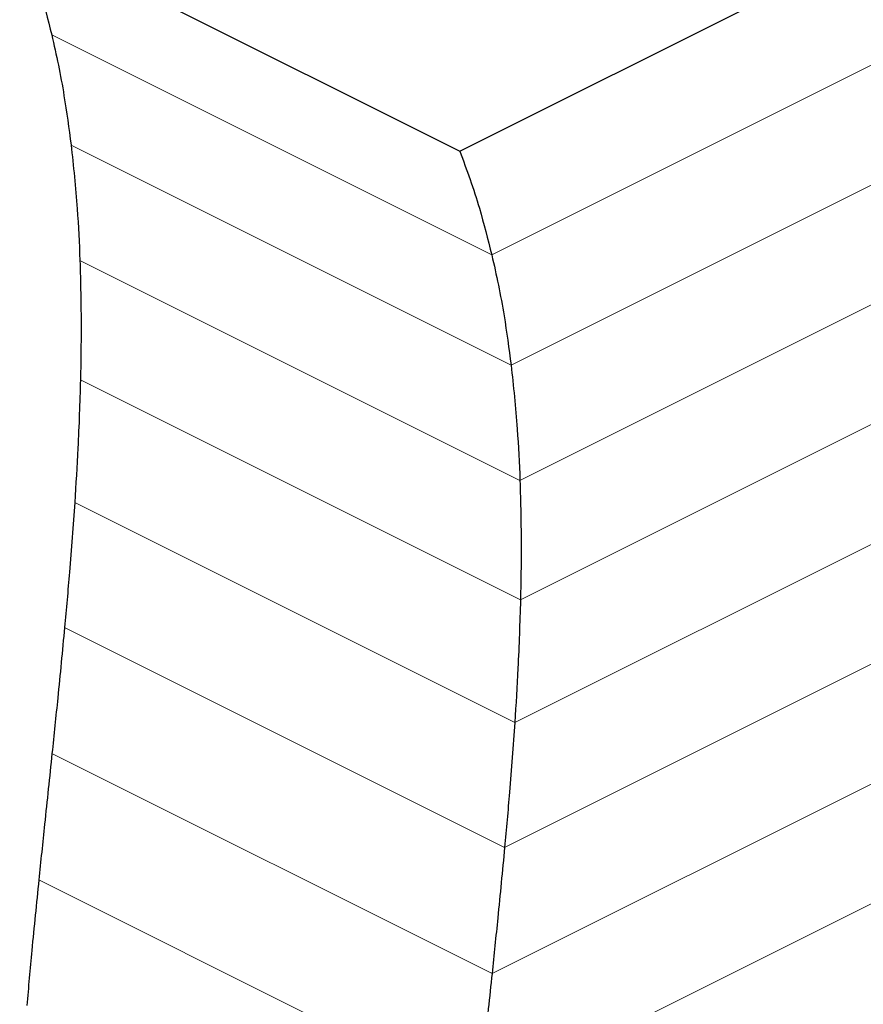
# Model space of a CAD drawing. Units: millimetres. Extents: x -1340 to 342, y -488 to 1889.
# Drawn here: x -938 to -645, y 678 to 1021 of the extents above; entities that cross this region are included whole.
import ezdxf

# ---------------------------------------------------------------- set-up
doc = ezdxf.new("R2010")
doc.units = ezdxf.units.MM
doc.header["$MEASUREMENT"] = 0
doc.layers.get('0').update_dxf_attribs({"linetype": 'CONTINUOUS', "lineweight": 15})

msp = doc.modelspace()

# ---------------------------------------------------------------- linework, layer by layer
at = {"color": 7, "linetype": 'Continuous', "lineweight": 25}
for p, q in [((-785.32, 975.16), (-351.21, 1192.21)), ((-938.47, 1051.74), (-785.32, 975.16))]:
    msp.add_line(p, q, dxfattribs=at)
at = {"color": 7, "linetype": 'Continuous', "lineweight": 5}
for p, q in [((-774.15, 939.06), (-425.35, 1113.46)), ((-767.43, 900.73), (-425.35, 1071.77)), ((-764.35, 860.59), (-425.35, 1030.09)), ((-774.15, 939.06), (-927.31, 1015.64)), ((-764.17, 819), (-425.35, 988.4)), ((-767.43, 900.73), (-920.59, 977.31)), ((-766.17, 776.31), (-425.35, 946.72)), ((-764.35, 860.59), (-917.51, 937.17)), ((-769.69, 732.87), (-425.35, 905.04)), ((-764.17, 819), (-917.32, 895.58)), ((-774.07, 688.99), (-425.35, 863.35)), ((-766.17, 776.31), (-919.33, 852.89)), ((-778.67, 645.01), (-425.35, 821.67)), ((-769.69, 732.87), (-922.85, 809.45)), ((-774.07, 688.99), (-927.23, 765.57)), ((-778.67, 645.01), (-931.82, 721.59))]:
    msp.add_line(p, q, dxfattribs=at)
at = {"color": 7, "linetype": 'Continuous', "lineweight": 25}
for points, knots in [([(-938.47, 1051.74), (-937.25, 1048.49), (-934.81, 1042.02), (-930.97, 1030.07), (-928.69, 1021.1), (-927.31, 1015.64)], [0, 0, 0, 0, 0.283414, 0.563931, 1, 1, 1, 1]), ([(-927.31, 1015.64), (-926.52, 1012.16), (-924.96, 1005.21), (-922.62, 992.5), (-921.36, 983.07), (-920.59, 977.31)], [0, 0, 0, 0, 0.281541, 0.561709, 1, 1, 1, 1]), ([(-920.59, 977.31), (-919.79, 969.95), (-918.38, 956.8), (-917.78, 943.17), (-917.51, 937.17)], [0, 0, 0, 0, 0.560185, 1, 1, 1, 1]), ([(-785.32, 975.16), (-784.09, 971.91), (-781.65, 965.44), (-777.81, 953.49), (-775.53, 944.52), (-774.15, 939.06)], [0, 0, 0, 0, 0.283414, 0.563931, 1, 1, 1, 1]), ([(-774.15, 939.06), (-773.36, 935.58), (-771.8, 928.63), (-769.46, 915.92), (-768.2, 906.49), (-767.43, 900.73)], [0, 0, 0, 0, 0.281541, 0.561709, 1, 1, 1, 1]), ([(-917.51, 937.17), (-917.31, 929.5), (-916.94, 915.79), (-917.21, 901.76), (-917.32, 895.58)], [0, 0, 0, 0, 0.55939, 1, 1, 1, 1]), ([(-767.43, 900.73), (-766.64, 893.37), (-765.22, 880.22), (-764.62, 866.59), (-764.35, 860.59)], [0, 0, 0, 0, 0.560185, 1, 1, 1, 1]), ([(-917.32, 895.58), (-917.58, 887.67), (-918.02, 873.54), (-918.93, 859.21), (-919.33, 852.89)], [0, 0, 0, 0, 0.55915, 1, 1, 1, 1]), ([(-764.35, 860.59), (-764.15, 852.92), (-763.78, 839.21), (-764.05, 825.18), (-764.17, 819)], [0, 0, 0, 0, 0.5593902, 1, 1, 1, 1]), ([(-919.33, 852.89), (-919.91, 844.82), (-920.94, 830.39), (-922.26, 815.85), (-922.85, 809.45)], [0, 0, 0, 0, 0.559296, 1, 1, 1, 1]), ([(-764.17, 819), (-764.42, 811.09), (-764.87, 796.96), (-765.77, 782.63), (-766.17, 776.31)], [0, 0, 0, 0, 0.55915, 1, 1, 1, 1]), ([(-922.85, 809.45), (-923.63, 801.27), (-925.03, 786.67), (-926.55, 772.02), (-927.23, 765.57)], [0, 0, 0, 0, 0.559674, 1, 1, 1, 1]), ([(-766.17, 776.31), (-766.75, 768.24), (-767.78, 753.81), (-769.11, 739.27), (-769.69, 732.87)], [0, 0, 0, 0, 0.559296, 1, 1, 1, 1]), ([(-927.23, 765.57), (-928.09, 757.36), (-929.64, 742.69), (-931.16, 728.04), (-931.82, 721.59)], [0, 0, 0, 0, 0.560151, 1, 1, 1, 1]), ([(-769.69, 732.87), (-770.47, 724.69), (-771.87, 710.09), (-773.4, 695.44), (-774.07, 688.99)], [0, 0, 0, 0, 0.5596738, 1, 1, 1, 1]), ([(-931.82, 721.59), (-932.65, 713.39), (-934.13, 698.77), (-935.43, 684.21), (-936, 677.82)], [0, 0, 0, 0, 0.560607, 1, 1, 1, 1]), ([(-774.07, 688.99), (-774.93, 680.78), (-776.48, 666.11), (-778, 651.46), (-778.67, 645.01)], [0, 0, 0, 0, 0.560151, 1, 1, 1, 1])]:
    msp.add_open_spline(points, degree=3, knots=knots, dxfattribs=at)

doc.saveas('drawing.dxf')
